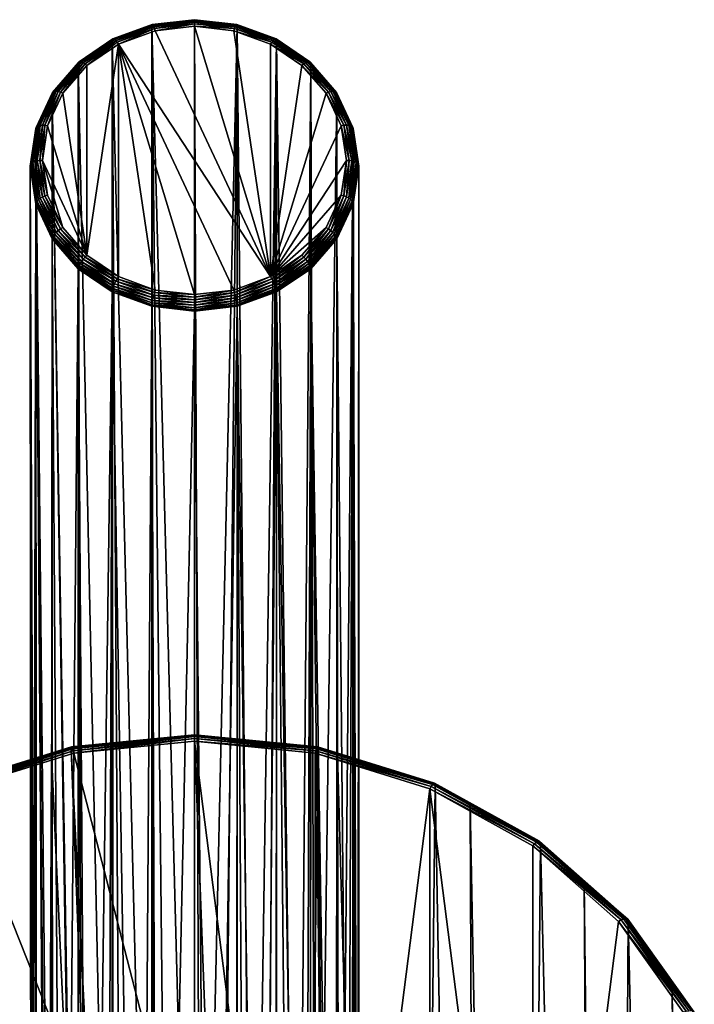
# Model space of a CAD drawing. Units: inches. Extents: x -32 to 20, y -56 to 119.
# Drawn here: x -10 to 6, y 95 to 119 of the extents above; entities that cross this region are included whole.
import ezdxf

# ---------------------------------------------------------------- set-up
doc = ezdxf.new("R2010")
doc.units = ezdxf.units.IN
doc.header["$MEASUREMENT"] = 0

msp = doc.modelspace()

# ---------------------------------------------------------------- linework, layer by layer
for points in [[(-8.122, 118.627, 99.824), (-7.161, 118.954, 99.575), (-8.126, 118.601, 99.762)], [(-7.161, 118.954, 99.575), (-7.159, 79.552, 25.482), (-8.126, 118.601, 99.762)], [(-8.111, 118.64, 99.889), (-7.159, 118.979, 99.637), (-8.122, 118.627, 99.824)], [(-7.159, 118.979, 99.637), (-7.161, 118.954, 99.575), (-8.122, 118.627, 99.824)], [(-8.093, 118.639, 99.954), (-7.153, 118.99, 99.703), (-8.111, 118.64, 99.889)], [(-7.153, 118.99, 99.703), (-7.159, 118.979, 99.637), (-8.111, 118.64, 99.889)], [(-7.144, 118.986, 99.769), (-7.153, 118.99, 99.703), (-8.093, 118.639, 99.954)], [(-8.069, 118.625, 100.015), (-7.144, 118.986, 99.769), (-8.093, 118.639, 99.954)], [(-7.132, 118.968, 99.833), (-7.144, 118.986, 99.769), (-8.069, 118.625, 100.015)], [(-8.041, 118.598, 100.07), (-7.132, 118.968, 99.833), (-8.069, 118.625, 100.015)], [(-7.117, 118.936, 99.89), (-7.132, 118.968, 99.833), (-8.041, 118.598, 100.07)], [(-8.009, 118.56, 100.115), (-7.117, 118.936, 99.89), (-8.041, 118.598, 100.07)], [(-7.101, 118.893, 99.939), (-7.117, 118.936, 99.89), (-8.009, 118.56, 100.115)], [(-7.159, 118.979, 99.637), (-6.126, 119.075, 99.511), (-7.161, 118.954, 99.575)], [(-6.125, 79.714, 25.509), (-7.161, 118.954, 99.575), (-6.126, 119.075, 99.511)], [(-6.752, 79.667, 25.501), (-7.102, 79.578, 25.487), (-7.161, 118.954, 99.575)], [(-7.161, 118.954, 99.575), (-7.102, 79.578, 25.487), (-7.159, 79.552, 25.482)], [(-6.752, 79.667, 25.501), (-7.161, 118.954, 99.575), (-6.125, 79.714, 25.509)], [(-7.153, 118.99, 99.703), (-6.126, 119.099, 99.573), (-7.159, 118.979, 99.637)], [(-6.126, 119.099, 99.573), (-6.126, 119.075, 99.511), (-7.159, 118.979, 99.637)], [(-7.144, 118.986, 99.769), (-6.126, 119.109, 99.639), (-7.153, 118.99, 99.703)], [(-6.126, 119.109, 99.639), (-6.126, 119.099, 99.573), (-7.153, 118.99, 99.703)], [(-6.126, 119.105, 99.706), (-6.126, 119.109, 99.639), (-7.144, 118.986, 99.769)], [(-7.132, 118.968, 99.833), (-6.126, 119.105, 99.706), (-7.144, 118.986, 99.769)], [(-6.126, 119.085, 99.771), (-6.126, 119.105, 99.706), (-7.132, 118.968, 99.833)], [(-7.117, 118.936, 99.89), (-6.126, 119.085, 99.771), (-7.132, 118.968, 99.833)], [(-6.126, 119.051, 99.829), (-6.126, 119.085, 99.771), (-7.117, 118.936, 99.89)], [(-7.101, 118.893, 99.939), (-6.126, 119.051, 99.829), (-7.117, 118.936, 99.89)], [(-6.126, 119.006, 99.878), (-6.126, 119.051, 99.829), (-7.101, 118.893, 99.939)], [(-7.084, 118.839, 99.975), (-6.126, 119.006, 99.878), (-7.101, 118.893, 99.939)], [(-6.126, 118.951, 99.916), (-6.126, 119.006, 99.878), (-7.084, 118.839, 99.975)], [(-6.126, 118.951, 99.916), (-7.084, 118.839, 99.975), (-4.276, 112.854, 103.158)], [(-6.126, 119.105, 99.706), (-5.098, 118.99, 99.703), (-6.126, 119.109, 99.639)], [(-5.098, 118.99, 99.703), (-5.093, 118.979, 99.637), (-6.126, 119.109, 99.639)], [(-6.126, 119.109, 99.639), (-5.093, 118.979, 99.637), (-6.126, 119.099, 99.573)], [(-6.126, 119.085, 99.771), (-5.108, 118.986, 99.769), (-6.126, 119.105, 99.706)], [(-5.108, 118.986, 99.769), (-5.098, 118.99, 99.703), (-6.126, 119.105, 99.706)], [(-5.093, 118.979, 99.637), (-5.091, 118.954, 99.575), (-6.126, 119.099, 99.573)], [(-6.126, 119.099, 99.573), (-5.091, 118.954, 99.575), (-6.126, 119.075, 99.511)], [(-6.126, 119.051, 99.829), (-5.12, 118.968, 99.833), (-6.126, 119.085, 99.771)], [(-5.12, 118.968, 99.833), (-5.108, 118.986, 99.769), (-6.126, 119.085, 99.771)], [(-6.125, 79.714, 25.509), (-6.126, 119.075, 99.511), (-5.972, 79.725, 25.511)], [(-5.972, 79.725, 25.511), (-6.126, 119.075, 99.511), (-5.091, 118.954, 99.575)], [(-6.126, 119.006, 99.878), (-5.135, 118.936, 99.89), (-6.126, 119.051, 99.829)], [(-5.135, 118.936, 99.89), (-5.12, 118.968, 99.833), (-6.126, 119.051, 99.829)], [(-6.126, 118.951, 99.916), (-5.151, 118.893, 99.939), (-6.126, 119.006, 99.878)], [(-5.151, 118.893, 99.939), (-5.135, 118.936, 99.89), (-6.126, 119.006, 99.878)], [(-5.168, 118.839, 99.975), (-5.151, 118.893, 99.939), (-6.126, 118.951, 99.916)], [(-4.276, 112.854, 103.158), (-5.168, 118.839, 99.975), (-6.126, 118.951, 99.916)], [(-5.972, 79.725, 25.511), (-5.091, 118.954, 99.575), (-5.472, 79.662, 25.5)], [(-5.091, 118.954, 99.575), (-5.096, 79.536, 25.48), (-5.472, 79.662, 25.5)], [(-5.151, 118.893, 99.939), (-4.211, 118.598, 100.07), (-5.135, 118.936, 99.89)], [(-5.135, 118.936, 99.89), (-4.182, 118.625, 100.015), (-5.12, 118.968, 99.833)], [(-4.211, 118.598, 100.07), (-4.182, 118.625, 100.015), (-5.135, 118.936, 99.89)], [(-5.12, 118.968, 99.833), (-4.159, 118.639, 99.954), (-5.108, 118.986, 99.769)], [(-4.182, 118.625, 100.015), (-4.159, 118.639, 99.954), (-5.12, 118.968, 99.833)], [(-5.108, 118.986, 99.769), (-4.141, 118.64, 99.889), (-5.098, 118.99, 99.703)], [(-4.159, 118.639, 99.954), (-4.141, 118.64, 99.889), (-5.108, 118.986, 99.769)], [(-4.141, 118.64, 99.889), (-4.13, 118.627, 99.824), (-5.098, 118.99, 99.703)], [(-5.098, 118.99, 99.703), (-4.13, 118.627, 99.824), (-5.093, 118.979, 99.637)], [(-5.091, 118.954, 99.575), (-4.706, 79.405, 25.458), (-5.096, 79.536, 25.48)], [(-4.13, 118.627, 99.824), (-4.126, 118.601, 99.762), (-5.093, 118.979, 99.637)], [(-5.093, 118.979, 99.637), (-4.126, 118.601, 99.762), (-5.091, 118.954, 99.575)], [(-4.126, 118.601, 99.762), (-4.706, 79.405, 25.458), (-5.091, 118.954, 99.575)], [(-7.976, 118.513, 100.149), (-7.101, 118.893, 99.939), (-8.009, 118.56, 100.115)], [(-7.084, 118.839, 99.975), (-7.101, 118.893, 99.939), (-7.976, 118.513, 100.149)], [(-4.276, 112.854, 103.158), (-7.084, 118.839, 99.975), (-7.976, 118.513, 100.149)], [(-5.168, 118.839, 99.975), (-4.243, 118.56, 100.115), (-5.151, 118.893, 99.939)], [(-4.276, 118.513, 100.149), (-4.243, 118.56, 100.115), (-5.168, 118.839, 99.975)], [(-4.276, 112.854, 103.158), (-4.276, 118.513, 100.149), (-5.168, 118.839, 99.975)], [(-4.243, 118.56, 100.115), (-4.211, 118.598, 100.07), (-5.151, 118.893, 99.939)], [(-8.949, 118.067, 100.122), (-8.126, 118.601, 99.762), (-8.954, 118.04, 100.061)], [(-8.126, 118.601, 99.762), (-8.124, 79.061, 25.405), (-8.954, 118.04, 100.061)], [(-8.933, 118.083, 100.185), (-8.122, 118.627, 99.824), (-8.949, 118.067, 100.122)], [(-8.122, 118.627, 99.824), (-8.126, 118.601, 99.762), (-8.949, 118.067, 100.122)], [(-8.908, 118.087, 100.247), (-8.111, 118.64, 99.889), (-8.933, 118.083, 100.185)], [(-8.111, 118.64, 99.889), (-8.122, 118.627, 99.824), (-8.933, 118.083, 100.185)], [(-8.093, 118.639, 99.954), (-8.111, 118.64, 99.889), (-8.908, 118.087, 100.247)], [(-8.874, 118.08, 100.305), (-8.093, 118.639, 99.954), (-8.908, 118.087, 100.247)], [(-8.069, 118.625, 100.015), (-8.093, 118.639, 99.954), (-8.874, 118.08, 100.305)], [(-8.834, 118.061, 100.356), (-8.069, 118.625, 100.015), (-8.874, 118.08, 100.305)], [(-8.041, 118.598, 100.07), (-8.069, 118.625, 100.015), (-8.834, 118.061, 100.356)], [(-8.789, 118.032, 100.396), (-8.041, 118.598, 100.07), (-8.834, 118.061, 100.356)], [(-8.009, 118.56, 100.115), (-8.041, 118.598, 100.07), (-8.789, 118.032, 100.396)], [(-8.742, 117.994, 100.425), (-8.009, 118.56, 100.115), (-8.789, 118.032, 100.396)], [(-7.976, 118.513, 100.149), (-8.009, 118.56, 100.115), (-8.742, 117.994, 100.425)], [(-7.976, 112.854, 103.158), (-7.976, 118.513, 100.149), (-8.742, 113.374, 102.882)], [(-8.742, 113.374, 102.882), (-7.976, 118.513, 100.149), (-8.742, 117.994, 100.425)], [(-8.096, 79.086, 25.408), (-8.124, 79.061, 25.405), (-8.126, 118.601, 99.762)], [(-8.126, 118.601, 99.762), (-7.159, 79.552, 25.482), (-7.889, 79.221, 25.429)], [(-8.126, 118.601, 99.762), (-7.889, 79.221, 25.429), (-8.096, 79.086, 25.408)], [(-6.126, 112.417, 103.39), (-7.976, 118.513, 100.149), (-7.084, 112.528, 103.331)], [(-7.084, 112.528, 103.331), (-7.976, 118.513, 100.149), (-7.976, 112.854, 103.158)], [(-4.276, 112.854, 103.158), (-7.976, 118.513, 100.149), (-5.168, 112.528, 103.331)], [(-5.168, 112.528, 103.331), (-7.976, 118.513, 100.149), (-6.126, 112.417, 103.39)], [(-4.126, 118.601, 99.762), (-4.381, 79.232, 25.431), (-4.706, 79.405, 25.458)], [(-4.137, 79.043, 25.403), (-4.381, 79.232, 25.431), (-4.126, 118.601, 99.762)], [(-4.276, 118.513, 100.149), (-3.462, 118.032, 100.396), (-4.243, 118.56, 100.115)], [(-3.51, 117.994, 100.425), (-3.462, 118.032, 100.396), (-4.276, 118.513, 100.149)], [(-3.51, 117.994, 100.425), (-4.276, 118.513, 100.149), (-4.276, 112.854, 103.158)], [(-4.243, 118.56, 100.115), (-3.418, 118.061, 100.356), (-4.211, 118.598, 100.07)], [(-3.462, 118.032, 100.396), (-3.418, 118.061, 100.356), (-4.243, 118.56, 100.115)], [(-4.211, 118.598, 100.07), (-3.377, 118.08, 100.305), (-4.182, 118.625, 100.015)], [(-3.418, 118.061, 100.356), (-3.377, 118.08, 100.305), (-4.211, 118.598, 100.07)], [(-4.182, 118.625, 100.015), (-3.344, 118.087, 100.247), (-4.159, 118.639, 99.954)], [(-3.377, 118.08, 100.305), (-3.344, 118.087, 100.247), (-4.182, 118.625, 100.015)], [(-4.159, 118.639, 99.954), (-3.318, 118.083, 100.185), (-4.141, 118.64, 99.889)], [(-3.344, 118.087, 100.247), (-3.318, 118.083, 100.185), (-4.159, 118.639, 99.954)], [(-3.318, 118.083, 100.185), (-3.303, 118.067, 100.122), (-4.141, 118.64, 99.889)], [(-4.141, 118.64, 99.889), (-3.303, 118.067, 100.122), (-4.13, 118.627, 99.824)], [(-4.137, 79.043, 25.403), (-4.126, 118.601, 99.762), (-3.638, 78.658, 25.345)], [(-3.303, 118.067, 100.122), (-3.297, 118.04, 100.061), (-4.13, 118.627, 99.824)], [(-4.13, 118.627, 99.824), (-3.297, 118.04, 100.061), (-4.126, 118.601, 99.762)], [(-3.638, 78.658, 25.345), (-4.126, 118.601, 99.762), (-3.297, 118.04, 100.061)], [(-9.583, 117.337, 100.51), (-8.954, 118.04, 100.061), (-9.59, 117.309, 100.449)], [(-8.954, 118.04, 100.061), (-8.954, 78.285, 25.294), (-9.59, 117.309, 100.449)], [(-9.564, 117.357, 100.571), (-8.949, 118.067, 100.122), (-9.583, 117.337, 100.51)], [(-8.949, 118.067, 100.122), (-8.954, 118.04, 100.061), (-9.583, 117.337, 100.51)], [(-9.533, 117.368, 100.63), (-8.933, 118.083, 100.185), (-9.564, 117.357, 100.571)], [(-8.933, 118.083, 100.185), (-8.949, 118.067, 100.122), (-9.564, 117.357, 100.571)], [(-9.492, 117.369, 100.683), (-8.908, 118.087, 100.247), (-9.533, 117.368, 100.63)], [(-8.908, 118.087, 100.247), (-8.933, 118.083, 100.185), (-9.533, 117.368, 100.63)], [(-8.874, 118.08, 100.305), (-8.908, 118.087, 100.247), (-9.492, 117.369, 100.683)], [(-9.443, 117.361, 100.728), (-8.874, 118.08, 100.305), (-9.492, 117.369, 100.683)], [(-8.834, 118.061, 100.356), (-8.874, 118.08, 100.305), (-9.443, 117.361, 100.728)], [(-9.388, 117.343, 100.762), (-8.834, 118.061, 100.356), (-9.443, 117.361, 100.728)], [(-8.789, 118.032, 100.396), (-8.834, 118.061, 100.356), (-9.388, 117.343, 100.762)], [(-9.33, 117.317, 100.785), (-8.789, 118.032, 100.396), (-9.388, 117.343, 100.762)], [(-8.742, 117.994, 100.425), (-8.789, 118.032, 100.396), (-9.33, 117.317, 100.785)], [(-8.742, 113.374, 102.882), (-8.742, 117.994, 100.425), (-9.33, 117.317, 100.785)], [(-8.124, 79.061, 25.405), (-8.852, 78.407, 25.31), (-8.954, 118.04, 100.061)], [(-8.954, 118.04, 100.061), (-8.852, 78.407, 25.31), (-8.954, 78.285, 25.294)], [(-4.276, 112.854, 103.158), (-2.922, 117.317, 100.785), (-3.51, 117.994, 100.425)], [(-3.638, 78.658, 25.345), (-3.297, 118.04, 100.061), (-3.304, 78.278, 25.294)], [(-3.51, 117.994, 100.425), (-2.864, 117.343, 100.762), (-3.462, 118.032, 100.396)], [(-2.922, 117.317, 100.785), (-2.864, 117.343, 100.762), (-3.51, 117.994, 100.425)], [(-3.462, 118.032, 100.396), (-2.809, 117.361, 100.728), (-3.418, 118.061, 100.356)], [(-2.864, 117.343, 100.762), (-2.809, 117.361, 100.728), (-3.462, 118.032, 100.396)], [(-3.418, 118.061, 100.356), (-2.76, 117.369, 100.683), (-3.377, 118.08, 100.305)], [(-2.809, 117.361, 100.728), (-2.76, 117.369, 100.683), (-3.418, 118.061, 100.356)], [(-3.377, 118.08, 100.305), (-2.718, 117.368, 100.63), (-3.344, 118.087, 100.247)], [(-2.76, 117.369, 100.683), (-2.718, 117.368, 100.63), (-3.377, 118.08, 100.305)], [(-2.718, 117.368, 100.63), (-2.688, 117.357, 100.571), (-3.344, 118.087, 100.247)], [(-3.344, 118.087, 100.247), (-2.688, 117.357, 100.571), (-3.318, 118.083, 100.185)], [(-2.688, 117.357, 100.571), (-2.668, 117.337, 100.51), (-3.318, 118.083, 100.185)], [(-3.318, 118.083, 100.185), (-2.668, 117.337, 100.51), (-3.303, 118.067, 100.122)], [(-3.304, 78.278, 25.294), (-3.297, 118.04, 100.061), (-3.181, 78.139, 25.275)], [(-2.668, 117.337, 100.51), (-2.662, 117.309, 100.449), (-3.303, 118.067, 100.122)], [(-3.303, 118.067, 100.122), (-2.662, 117.309, 100.449), (-3.297, 118.04, 100.061)], [(-3.181, 78.139, 25.275), (-3.297, 118.04, 100.061), (-2.662, 117.309, 100.449)], [(-9.982, 116.486, 100.962), (-9.59, 117.309, 100.449), (-9.99, 116.457, 100.902)], [(-9.59, 117.309, 100.449), (-9.59, 77.285, 25.176), (-9.99, 116.457, 100.902)], [(-9.961, 116.511, 101.021), (-9.583, 117.337, 100.51), (-9.982, 116.486, 100.962)], [(-9.583, 117.337, 100.51), (-9.59, 117.309, 100.449), (-9.982, 116.486, 100.962)], [(-9.926, 116.53, 101.075), (-9.564, 117.357, 100.571), (-9.961, 116.511, 101.021)], [(-9.564, 117.357, 100.571), (-9.583, 117.337, 100.51), (-9.961, 116.511, 101.021)], [(-9.881, 116.541, 101.123), (-9.533, 117.368, 100.63), (-9.926, 116.53, 101.075)], [(-9.533, 117.368, 100.63), (-9.564, 117.357, 100.571), (-9.926, 116.53, 101.075)], [(-9.826, 116.545, 101.162), (-9.492, 117.369, 100.683), (-9.881, 116.541, 101.123)], [(-9.492, 117.369, 100.683), (-9.533, 117.368, 100.63), (-9.881, 116.541, 101.123)], [(-9.443, 117.361, 100.728), (-9.492, 117.369, 100.683), (-9.826, 116.545, 101.162)], [(-9.764, 116.541, 101.189), (-9.443, 117.361, 100.728), (-9.826, 116.545, 101.162)], [(-9.388, 117.343, 100.762), (-9.443, 117.361, 100.728), (-9.764, 116.541, 101.189)], [(-9.7, 116.529, 101.204), (-9.388, 117.343, 100.762), (-9.764, 116.541, 101.189)], [(-9.33, 117.317, 100.785), (-9.388, 117.343, 100.762), (-9.7, 116.529, 101.204)], [(-9.33, 117.317, 100.785), (-9.7, 116.529, 101.204), (-8.742, 113.374, 102.882)], [(-9.583, 77.3, 25.178), (-9.59, 77.285, 25.176), (-9.59, 117.309, 100.449)], [(-9.59, 117.309, 100.449), (-8.954, 78.285, 25.294), (-8.991, 78.241, 25.288)], [(-9.59, 117.309, 100.449), (-8.991, 78.241, 25.288), (-9.583, 77.3, 25.178)], [(-4.276, 112.854, 103.158), (-2.552, 116.529, 101.204), (-2.922, 117.317, 100.785)], [(-3.181, 78.139, 25.275), (-2.662, 117.309, 100.449), (-2.669, 77.28, 25.177)], [(-2.922, 117.317, 100.785), (-2.488, 116.541, 101.189), (-2.864, 117.343, 100.762)], [(-2.552, 116.529, 101.204), (-2.488, 116.541, 101.189), (-2.922, 117.317, 100.785)], [(-2.864, 117.343, 100.762), (-2.426, 116.545, 101.162), (-2.809, 117.361, 100.728)], [(-2.488, 116.541, 101.189), (-2.426, 116.545, 101.162), (-2.864, 117.343, 100.762)], [(-2.809, 117.361, 100.728), (-2.371, 116.541, 101.123), (-2.76, 117.369, 100.683)], [(-2.426, 116.545, 101.162), (-2.371, 116.541, 101.123), (-2.809, 117.361, 100.728)], [(-2.371, 116.541, 101.123), (-2.325, 116.53, 101.075), (-2.76, 117.369, 100.683)], [(-2.76, 117.369, 100.683), (-2.325, 116.53, 101.075), (-2.718, 117.368, 100.63)], [(-2.325, 116.53, 101.075), (-2.291, 116.511, 101.021), (-2.718, 117.368, 100.63)], [(-2.718, 117.368, 100.63), (-2.291, 116.511, 101.021), (-2.688, 117.357, 100.571)], [(-2.291, 116.511, 101.021), (-2.269, 116.486, 100.962), (-2.688, 117.357, 100.571)], [(-2.688, 117.357, 100.571), (-2.269, 116.486, 100.962), (-2.668, 117.337, 100.51)], [(-2.669, 77.28, 25.177), (-2.662, 117.309, 100.449), (-2.622, 77.2, 25.168)], [(-2.269, 116.486, 100.962), (-2.262, 116.457, 100.902), (-2.668, 117.337, 100.51)], [(-2.668, 117.337, 100.51), (-2.262, 116.457, 100.902), (-2.662, 117.309, 100.449)], [(-2.622, 77.2, 25.168), (-2.662, 117.309, 100.449), (-2.262, 116.457, 100.902)], [(-10.06, 115.631, 101.554), (-9.961, 116.511, 101.021), (-10.096, 115.604, 101.503)], [(-9.961, 116.511, 101.021), (-9.982, 116.486, 100.962), (-10.096, 115.604, 101.503)], [(-10.013, 115.653, 101.595), (-9.926, 116.53, 101.075), (-10.06, 115.631, 101.554)], [(-9.926, 116.53, 101.075), (-9.961, 116.511, 101.021), (-10.06, 115.631, 101.554)], [(-9.956, 115.67, 101.627), (-9.881, 116.541, 101.123), (-10.013, 115.653, 101.595)], [(-9.881, 116.541, 101.123), (-9.926, 116.53, 101.075), (-10.013, 115.653, 101.595)], [(-9.893, 115.68, 101.647), (-9.826, 116.545, 101.162), (-9.956, 115.67, 101.627)], [(-9.826, 116.545, 101.162), (-9.881, 116.541, 101.123), (-9.956, 115.67, 101.627)], [(-9.764, 116.541, 101.189), (-9.826, 116.545, 101.162), (-9.893, 115.68, 101.647)], [(-9.826, 115.684, 101.653), (-9.764, 116.541, 101.189), (-9.893, 115.68, 101.647)], [(-9.7, 116.529, 101.204), (-9.764, 116.541, 101.189), (-9.826, 115.684, 101.653)], [(-8.742, 113.374, 102.882), (-9.7, 116.529, 101.204), (-9.826, 115.684, 101.653)], [(-2.426, 115.684, 101.653), (-2.552, 116.529, 101.204), (-4.276, 112.854, 103.158)], [(-2.552, 116.529, 101.204), (-2.359, 115.68, 101.647), (-2.488, 116.541, 101.189)], [(-2.426, 115.684, 101.653), (-2.359, 115.68, 101.647), (-2.552, 116.529, 101.204)], [(-2.488, 116.541, 101.189), (-2.296, 115.67, 101.627), (-2.426, 116.545, 101.162)], [(-2.359, 115.68, 101.647), (-2.296, 115.67, 101.627), (-2.488, 116.541, 101.189)], [(-2.296, 115.67, 101.627), (-2.239, 115.653, 101.595), (-2.426, 116.545, 101.162)], [(-2.426, 116.545, 101.162), (-2.239, 115.653, 101.595), (-2.371, 116.541, 101.123)], [(-2.239, 115.653, 101.595), (-2.191, 115.631, 101.554), (-2.371, 116.541, 101.123)], [(-2.371, 116.541, 101.123), (-2.191, 115.631, 101.554), (-2.325, 116.53, 101.075)], [(-2.191, 115.631, 101.554), (-2.156, 115.604, 101.503), (-2.325, 116.53, 101.075)], [(-2.325, 116.53, 101.075), (-2.156, 115.604, 101.503), (-2.291, 116.511, 101.021)], [(-2.156, 115.604, 101.503), (-2.133, 115.574, 101.447), (-2.291, 116.511, 101.021)], [(-2.291, 116.511, 101.021), (-2.133, 115.574, 101.447), (-2.269, 116.486, 100.962)], [(-10.118, 115.574, 101.447), (-9.99, 116.457, 100.902), (-10.126, 115.543, 101.388)], [(-9.99, 116.457, 100.902), (-9.968, 76.133, 25.08), (-10.126, 115.543, 101.388)], [(-10.096, 115.604, 101.503), (-9.982, 116.486, 100.962), (-10.118, 115.574, 101.447)], [(-9.982, 116.486, 100.962), (-9.99, 116.457, 100.902), (-10.118, 115.574, 101.447)], [(-9.59, 77.285, 25.176), (-9.723, 76.986, 25.147), (-9.99, 116.457, 100.902)], [(-9.99, 116.457, 100.902), (-9.723, 76.986, 25.147), (-9.968, 76.133, 25.08)], [(-2.622, 77.2, 25.168), (-2.262, 116.457, 100.902), (-2.419, 76.691, 25.12)], [(-2.262, 116.457, 100.902), (-2.292, 76.133, 25.082), (-2.419, 76.691, 25.12)], [(-2.262, 116.457, 100.902), (-2.162, 75.559, 25.042), (-2.292, 76.133, 25.082)], [(-2.133, 115.574, 101.447), (-2.126, 115.543, 101.388), (-2.269, 116.486, 100.962)], [(-2.269, 116.486, 100.962), (-2.126, 115.543, 101.388), (-2.262, 116.457, 100.902)], [(-2.126, 115.543, 101.388), (-2.162, 75.559, 25.042), (-2.262, 116.457, 100.902)], [(-10.118, 115.574, 101.447), (-10.126, 115.543, 101.388), (-9.982, 114.662, 101.932)], [(-10.096, 115.604, 101.503), (-10.118, 115.574, 101.447), (-9.961, 114.697, 101.986)], [(-9.961, 114.697, 101.986), (-10.118, 115.574, 101.447), (-9.982, 114.662, 101.932)], [(-10.06, 115.631, 101.554), (-10.096, 115.604, 101.503), (-9.926, 114.731, 102.032)], [(-9.926, 114.731, 102.032), (-10.096, 115.604, 101.503), (-9.961, 114.697, 101.986)], [(-10.013, 115.653, 101.595), (-10.06, 115.631, 101.554), (-9.881, 114.765, 102.068)], [(-9.881, 114.765, 102.068), (-10.06, 115.631, 101.554), (-9.926, 114.731, 102.032)], [(-9.956, 115.67, 101.627), (-10.013, 115.653, 101.595), (-9.826, 114.794, 102.092)], [(-9.826, 114.794, 102.092), (-10.013, 115.653, 101.595), (-9.881, 114.765, 102.068)], [(-9.893, 115.68, 101.647), (-9.956, 115.67, 101.627), (-9.764, 114.819, 102.104)], [(-9.764, 114.819, 102.104), (-9.956, 115.67, 101.627), (-9.826, 114.794, 102.092)], [(-9.826, 115.684, 101.653), (-9.893, 115.68, 101.647), (-9.7, 114.838, 102.103)], [(-9.7, 114.838, 102.103), (-9.893, 115.68, 101.647), (-9.764, 114.819, 102.104)], [(-8.742, 113.374, 102.882), (-9.826, 115.684, 101.653), (-9.33, 114.05, 102.522)], [(-9.33, 114.05, 102.522), (-9.826, 115.684, 101.653), (-9.7, 114.838, 102.103)], [(-4.276, 112.854, 103.158), (-2.552, 114.838, 102.103), (-2.426, 115.684, 101.653)], [(-2.552, 114.838, 102.103), (-2.488, 114.819, 102.104), (-2.426, 115.684, 101.653)], [(-2.426, 115.684, 101.653), (-2.488, 114.819, 102.104), (-2.359, 115.68, 101.647)], [(-2.488, 114.819, 102.104), (-2.426, 114.794, 102.092), (-2.359, 115.68, 101.647)], [(-2.359, 115.68, 101.647), (-2.426, 114.794, 102.092), (-2.296, 115.67, 101.627)], [(-2.426, 114.794, 102.092), (-2.371, 114.765, 102.068), (-2.296, 115.67, 101.627)], [(-2.296, 115.67, 101.627), (-2.371, 114.765, 102.068), (-2.239, 115.653, 101.595)], [(-2.371, 114.765, 102.068), (-2.325, 114.731, 102.032), (-2.239, 115.653, 101.595)], [(-2.239, 115.653, 101.595), (-2.325, 114.731, 102.032), (-2.191, 115.631, 101.554)], [(-2.325, 114.731, 102.032), (-2.291, 114.697, 101.986), (-2.191, 115.631, 101.554)], [(-2.191, 115.631, 101.554), (-2.291, 114.697, 101.986), (-2.156, 115.604, 101.503)], [(-2.291, 114.697, 101.986), (-2.269, 114.662, 101.932), (-2.156, 115.604, 101.503)], [(-2.156, 115.604, 101.503), (-2.269, 114.662, 101.932), (-2.133, 115.574, 101.447)], [(-2.269, 114.662, 101.932), (-2.262, 114.629, 101.874), (-2.133, 115.574, 101.447)], [(-2.133, 115.574, 101.447), (-2.262, 114.629, 101.874), (-2.126, 115.543, 101.388)], [(-9.982, 114.662, 101.932), (-10.126, 115.543, 101.388), (-9.99, 114.629, 101.874)], [(-10.104, 75.421, 25.036), (-10.097, 74.939, 25.022), (-10.126, 115.543, 101.388)], [(-10.126, 115.543, 101.388), (-10.097, 74.939, 25.022), (-10.087, 74.298, 25.004)], [(-10.126, 115.543, 101.388), (-10.087, 74.298, 25.004), (-9.99, 114.629, 101.874)], [(-10.126, 115.543, 101.388), (-9.968, 76.133, 25.08), (-10.044, 75.87, 25.06)], [(-10.126, 115.543, 101.388), (-10.044, 75.87, 25.06), (-10.104, 75.421, 25.036)], [(-2.128, 74.799, 25.013), (-2.126, 115.543, 101.388), (-2.262, 114.629, 101.874)], [(-2.126, 115.543, 101.388), (-2.13, 75.134, 25.024), (-2.162, 75.559, 25.042)], [(-2.128, 74.936, 25.018), (-2.13, 75.134, 25.024), (-2.126, 115.543, 101.388)], [(-2.128, 74.936, 25.018), (-2.126, 115.543, 101.388), (-2.128, 74.799, 25.013)], [(-9.7, 114.838, 102.103), (-9.764, 114.819, 102.104), (-9.33, 114.05, 102.522)], [(-4.276, 112.854, 103.158), (-2.922, 114.05, 102.522), (-2.552, 114.838, 102.103)], [(-2.922, 114.05, 102.522), (-2.864, 114.017, 102.531), (-2.552, 114.838, 102.103)], [(-2.552, 114.838, 102.103), (-2.864, 114.017, 102.531), (-2.488, 114.819, 102.104)], [(-9.99, 114.629, 101.874), (-10.087, 74.298, 25.004), (-9.99, 73.758, 25.004)], [(-9.982, 114.662, 101.932), (-9.99, 114.629, 101.874), (-9.583, 113.812, 102.385)], [(-9.583, 113.812, 102.385), (-9.99, 114.629, 101.874), (-9.59, 113.777, 102.327)], [(-9.633, 72.765, 25.032), (-9.59, 113.777, 102.327), (-9.99, 114.629, 101.874)], [(-9.633, 72.765, 25.032), (-9.99, 114.629, 101.874), (-9.989, 73.756, 25.004)], [(-9.99, 114.629, 101.874), (-9.99, 73.758, 25.004), (-9.989, 73.756, 25.004)], [(-9.961, 114.697, 101.986), (-9.982, 114.662, 101.932), (-9.564, 113.851, 102.435)], [(-9.564, 113.851, 102.435), (-9.982, 114.662, 101.932), (-9.583, 113.812, 102.385)], [(-9.926, 114.731, 102.032), (-9.961, 114.697, 101.986), (-9.533, 113.894, 102.477)], [(-9.533, 113.894, 102.477), (-9.961, 114.697, 101.986), (-9.564, 113.851, 102.435)], [(-9.881, 114.765, 102.068), (-9.926, 114.731, 102.032), (-9.492, 113.937, 102.508)], [(-9.492, 113.937, 102.508), (-9.926, 114.731, 102.032), (-9.533, 113.894, 102.477)], [(-9.826, 114.794, 102.092), (-9.881, 114.765, 102.068), (-9.443, 113.979, 102.526)], [(-9.443, 113.979, 102.526), (-9.881, 114.765, 102.068), (-9.492, 113.937, 102.508)], [(-9.764, 114.819, 102.104), (-9.826, 114.794, 102.092), (-9.388, 114.017, 102.531)], [(-9.388, 114.017, 102.531), (-9.826, 114.794, 102.092), (-9.443, 113.979, 102.526)], [(-9.33, 114.05, 102.522), (-9.764, 114.819, 102.104), (-9.388, 114.017, 102.531)], [(-2.864, 114.017, 102.531), (-2.809, 113.979, 102.526), (-2.488, 114.819, 102.104)], [(-2.488, 114.819, 102.104), (-2.809, 113.979, 102.526), (-2.426, 114.794, 102.092)], [(-2.809, 113.979, 102.526), (-2.76, 113.937, 102.508), (-2.426, 114.794, 102.092)], [(-2.426, 114.794, 102.092), (-2.76, 113.937, 102.508), (-2.371, 114.765, 102.068)], [(-2.76, 113.937, 102.508), (-2.718, 113.894, 102.477), (-2.371, 114.765, 102.068)], [(-2.371, 114.765, 102.068), (-2.718, 113.894, 102.477), (-2.325, 114.731, 102.032)], [(-2.718, 113.894, 102.477), (-2.688, 113.851, 102.435), (-2.325, 114.731, 102.032)], [(-2.325, 114.731, 102.032), (-2.688, 113.851, 102.435), (-2.291, 114.697, 101.986)], [(-2.688, 113.851, 102.435), (-2.668, 113.812, 102.385), (-2.291, 114.697, 101.986)], [(-2.291, 114.697, 101.986), (-2.668, 113.812, 102.385), (-2.269, 114.662, 101.932)], [(-2.668, 113.812, 102.385), (-2.662, 113.777, 102.327), (-2.269, 114.662, 101.932)], [(-2.269, 114.662, 101.932), (-2.662, 113.777, 102.327), (-2.262, 114.629, 101.874)], [(-2.662, 113.777, 102.327), (-2.284, 73.667, 25.005), (-2.262, 114.629, 101.874)], [(-2.262, 114.629, 101.874), (-2.284, 73.667, 25.005), (-2.264, 73.757, 25.005)], [(-2.262, 114.629, 101.874), (-2.264, 73.757, 25.005), (-2.209, 74.01, 25.003)], [(-2.128, 74.799, 25.013), (-2.262, 114.629, 101.874), (-2.209, 74.01, 25.003)], [(-9.533, 113.894, 102.477), (-9.564, 113.851, 102.435), (-8.908, 113.174, 102.86)], [(-9.492, 113.937, 102.508), (-9.533, 113.894, 102.477), (-8.874, 113.226, 102.886)], [(-8.874, 113.226, 102.886), (-9.533, 113.894, 102.477), (-8.908, 113.174, 102.86)], [(-9.443, 113.979, 102.526), (-9.492, 113.937, 102.508), (-8.834, 113.278, 102.899)], [(-8.834, 113.278, 102.899), (-9.492, 113.937, 102.508), (-8.874, 113.226, 102.886)], [(-9.388, 114.017, 102.531), (-9.443, 113.979, 102.526), (-8.789, 113.328, 102.897)], [(-8.789, 113.328, 102.897), (-9.443, 113.979, 102.526), (-8.834, 113.278, 102.899)], [(-9.33, 114.05, 102.522), (-9.388, 114.017, 102.531), (-8.742, 113.374, 102.882)], [(-8.742, 113.374, 102.882), (-9.388, 114.017, 102.531), (-8.789, 113.328, 102.897)], [(-3.51, 113.374, 102.882), (-2.922, 114.05, 102.522), (-4.276, 112.854, 103.158)], [(-3.51, 113.374, 102.882), (-3.462, 113.328, 102.897), (-2.922, 114.05, 102.522)], [(-2.922, 114.05, 102.522), (-3.462, 113.328, 102.897), (-2.864, 114.017, 102.531)], [(-3.462, 113.328, 102.897), (-3.418, 113.278, 102.899), (-2.864, 114.017, 102.531)], [(-2.864, 114.017, 102.531), (-3.418, 113.278, 102.899), (-2.809, 113.979, 102.526)], [(-3.418, 113.278, 102.899), (-3.377, 113.226, 102.886), (-2.809, 113.979, 102.526)], [(-2.809, 113.979, 102.526), (-3.377, 113.226, 102.886), (-2.76, 113.937, 102.508)], [(-3.377, 113.226, 102.886), (-3.344, 113.174, 102.86), (-2.76, 113.937, 102.508)], [(-2.76, 113.937, 102.508), (-3.344, 113.174, 102.86), (-2.718, 113.894, 102.477)], [(-3.344, 113.174, 102.86), (-3.318, 113.125, 102.821), (-2.718, 113.894, 102.477)], [(-2.718, 113.894, 102.477), (-3.318, 113.125, 102.821), (-2.688, 113.851, 102.435)], [(-9.586, 72.684, 25.036), (-9.59, 113.777, 102.327), (-9.633, 72.765, 25.032)], [(-9.583, 113.812, 102.385), (-9.59, 113.777, 102.327), (-8.949, 113.081, 102.773)], [(-8.949, 113.081, 102.773), (-9.59, 113.777, 102.327), (-8.954, 113.045, 102.716)], [(-9.322, 72.235, 25.061), (-8.954, 113.045, 102.716), (-9.59, 113.777, 102.327)], [(-9.322, 72.235, 25.061), (-9.59, 113.777, 102.327), (-9.586, 72.684, 25.036)], [(-9.564, 113.851, 102.435), (-9.583, 113.812, 102.385), (-8.933, 113.125, 102.821)], [(-8.933, 113.125, 102.821), (-9.583, 113.812, 102.385), (-8.949, 113.081, 102.773)], [(-8.908, 113.174, 102.86), (-9.564, 113.851, 102.435), (-8.933, 113.125, 102.821)], [(-3.318, 113.125, 102.821), (-3.303, 113.081, 102.773), (-2.688, 113.851, 102.435)], [(-2.688, 113.851, 102.435), (-3.303, 113.081, 102.773), (-2.668, 113.812, 102.385)], [(-3.303, 113.081, 102.773), (-3.297, 113.045, 102.716), (-2.668, 113.812, 102.385)], [(-2.668, 113.812, 102.385), (-3.297, 113.045, 102.716), (-2.662, 113.777, 102.327)], [(-3.297, 113.045, 102.716), (-2.665, 72.673, 25.036), (-2.662, 113.777, 102.327)], [(-2.662, 113.777, 102.327), (-2.665, 72.673, 25.036), (-2.663, 72.681, 25.036)], [(-2.662, 113.777, 102.327), (-2.663, 72.681, 25.036), (-2.284, 73.667, 25.005)], [(-8.908, 113.174, 102.86), (-8.933, 113.125, 102.821), (-8.093, 112.622, 103.153)], [(-8.874, 113.226, 102.886), (-8.908, 113.174, 102.86), (-8.069, 112.681, 103.176)], [(-8.069, 112.681, 103.176), (-8.908, 113.174, 102.86), (-8.093, 112.622, 103.153)], [(-8.834, 113.278, 102.899), (-8.874, 113.226, 102.886), (-8.041, 112.741, 103.184)], [(-8.041, 112.741, 103.184), (-8.874, 113.226, 102.886), (-8.069, 112.681, 103.176)], [(-8.789, 113.328, 102.897), (-8.834, 113.278, 102.899), (-8.009, 112.8, 103.178)], [(-8.009, 112.8, 103.178), (-8.834, 113.278, 102.899), (-8.041, 112.741, 103.184)], [(-8.742, 113.374, 102.882), (-8.789, 113.328, 102.897), (-7.976, 112.854, 103.158)], [(-7.976, 112.854, 103.158), (-8.789, 113.328, 102.897), (-8.009, 112.8, 103.178)], [(-4.276, 112.854, 103.158), (-4.243, 112.8, 103.178), (-3.51, 113.374, 102.882)], [(-3.51, 113.374, 102.882), (-4.243, 112.8, 103.178), (-3.462, 113.328, 102.897)], [(-4.243, 112.8, 103.178), (-4.211, 112.741, 103.184), (-3.462, 113.328, 102.897)], [(-3.462, 113.328, 102.897), (-4.211, 112.741, 103.184), (-3.418, 113.278, 102.899)], [(-4.211, 112.741, 103.184), (-4.182, 112.681, 103.176), (-3.418, 113.278, 102.899)], [(-3.418, 113.278, 102.899), (-4.182, 112.681, 103.176), (-3.377, 113.226, 102.886)], [(-4.182, 112.681, 103.176), (-4.159, 112.622, 103.153), (-3.377, 113.226, 102.886)], [(-3.377, 113.226, 102.886), (-4.159, 112.622, 103.153), (-3.344, 113.174, 102.86)], [(-4.159, 112.622, 103.153), (-4.141, 112.568, 103.118), (-3.344, 113.174, 102.86)], [(-3.344, 113.174, 102.86), (-4.141, 112.568, 103.118), (-3.318, 113.125, 102.821)], [(-8.936, 71.794, 25.096), (-8.954, 113.045, 102.716), (-9.322, 72.235, 25.061)], [(-8.949, 113.081, 102.773), (-8.954, 113.045, 102.716), (-8.122, 112.521, 103.071)], [(-8.122, 112.521, 103.071), (-8.954, 113.045, 102.716), (-8.126, 112.484, 103.015)], [(-8.688, 71.51, 25.118), (-8.126, 112.484, 103.015), (-8.954, 113.045, 102.716)], [(-8.688, 71.51, 25.118), (-8.954, 113.045, 102.716), (-8.936, 71.794, 25.096)], [(-8.933, 113.125, 102.821), (-8.949, 113.081, 102.773), (-8.111, 112.568, 103.118)], [(-8.111, 112.568, 103.118), (-8.949, 113.081, 102.773), (-8.122, 112.521, 103.071)], [(-8.093, 112.622, 103.153), (-8.933, 113.125, 102.821), (-8.111, 112.568, 103.118)], [(-4.141, 112.568, 103.118), (-4.13, 112.521, 103.071), (-3.318, 113.125, 102.821)], [(-3.318, 113.125, 102.821), (-4.13, 112.521, 103.071), (-3.303, 113.081, 102.773)], [(-4.13, 112.521, 103.071), (-4.126, 112.484, 103.015), (-3.303, 113.081, 102.773)], [(-3.303, 113.081, 102.773), (-4.126, 112.484, 103.015), (-3.297, 113.045, 102.716)], [(-3.455, 71.612, 25.109), (-3.297, 113.045, 102.716), (-4.126, 112.484, 103.015)], [(-3.312, 71.789, 25.096), (-3.297, 113.045, 102.716), (-3.455, 71.612, 25.109)], [(-3.312, 71.789, 25.096), (-2.834, 72.38, 25.052), (-3.297, 113.045, 102.716)], [(-3.297, 113.045, 102.716), (-2.834, 72.38, 25.052), (-2.665, 72.673, 25.036)], [(-8.069, 112.681, 103.176), (-8.093, 112.622, 103.153), (-7.132, 112.338, 103.358)], [(-8.041, 112.741, 103.184), (-8.069, 112.681, 103.176), (-7.117, 112.403, 103.364)], [(-7.117, 112.403, 103.364), (-8.069, 112.681, 103.176), (-7.132, 112.338, 103.358)], [(-8.009, 112.8, 103.178), (-8.041, 112.741, 103.184), (-7.101, 112.468, 103.355)], [(-7.101, 112.468, 103.355), (-8.041, 112.741, 103.184), (-7.117, 112.403, 103.364)], [(-7.976, 112.854, 103.158), (-8.009, 112.8, 103.178), (-7.084, 112.528, 103.331)], [(-7.084, 112.528, 103.331), (-8.009, 112.8, 103.178), (-7.101, 112.468, 103.355)], [(-5.168, 112.528, 103.331), (-5.151, 112.468, 103.355), (-4.276, 112.854, 103.158)], [(-4.276, 112.854, 103.158), (-5.151, 112.468, 103.355), (-4.243, 112.8, 103.178)], [(-5.151, 112.468, 103.355), (-5.135, 112.403, 103.364), (-4.243, 112.8, 103.178)], [(-4.243, 112.8, 103.178), (-5.135, 112.403, 103.364), (-4.211, 112.741, 103.184)], [(-5.135, 112.403, 103.364), (-5.12, 112.338, 103.358), (-4.211, 112.741, 103.184)], [(-4.211, 112.741, 103.184), (-5.12, 112.338, 103.358), (-4.182, 112.681, 103.176)], [(-5.12, 112.338, 103.358), (-5.108, 112.275, 103.338), (-4.182, 112.681, 103.176)], [(-4.182, 112.681, 103.176), (-5.108, 112.275, 103.338), (-4.159, 112.622, 103.153)], [(-8.261, 71.176, 25.152), (-8.126, 112.484, 103.015), (-8.688, 71.51, 25.118)], [(-8.261, 71.176, 25.152), (-8.12, 71.103, 25.16), (-8.126, 112.484, 103.015)], [(-8.122, 112.521, 103.071), (-8.126, 112.484, 103.015), (-7.159, 112.169, 103.258)], [(-7.159, 112.169, 103.258), (-8.126, 112.484, 103.015), (-7.161, 112.131, 103.202)], [(-8.126, 112.484, 103.015), (-8.12, 71.103, 25.16), (-7.451, 70.758, 25.199)], [(-8.126, 112.484, 103.015), (-7.451, 70.758, 25.199), (-7.161, 112.131, 103.202)], [(-8.111, 112.568, 103.118), (-8.122, 112.521, 103.071), (-7.153, 112.218, 103.304)], [(-7.153, 112.218, 103.304), (-8.122, 112.521, 103.071), (-7.159, 112.169, 103.258)], [(-8.093, 112.622, 103.153), (-8.111, 112.568, 103.118), (-7.144, 112.275, 103.338)], [(-7.144, 112.275, 103.338), (-8.111, 112.568, 103.118), (-7.153, 112.218, 103.304)], [(-7.132, 112.338, 103.358), (-8.093, 112.622, 103.153), (-7.144, 112.275, 103.338)], [(-7.101, 112.468, 103.355), (-7.117, 112.403, 103.364), (-6.126, 112.354, 103.415)], [(-7.084, 112.528, 103.331), (-7.101, 112.468, 103.355), (-6.126, 112.417, 103.39)], [(-6.126, 112.417, 103.39), (-7.101, 112.468, 103.355), (-6.126, 112.354, 103.415)], [(-6.126, 112.417, 103.39), (-6.126, 112.354, 103.415), (-5.168, 112.528, 103.331)], [(-5.168, 112.528, 103.331), (-6.126, 112.354, 103.415), (-5.151, 112.468, 103.355)], [(-6.126, 112.354, 103.415), (-6.126, 112.288, 103.425), (-5.151, 112.468, 103.355)], [(-5.151, 112.468, 103.355), (-6.126, 112.288, 103.425), (-5.135, 112.403, 103.364)], [(-5.108, 112.275, 103.338), (-5.098, 112.218, 103.304), (-4.159, 112.622, 103.153)], [(-4.159, 112.622, 103.153), (-5.098, 112.218, 103.304), (-4.141, 112.568, 103.118)], [(-5.098, 112.218, 103.304), (-5.093, 112.169, 103.258), (-4.141, 112.568, 103.118)], [(-4.141, 112.568, 103.118), (-5.093, 112.169, 103.258), (-4.13, 112.521, 103.071)], [(-5.093, 112.169, 103.258), (-5.091, 112.131, 103.202), (-4.13, 112.521, 103.071)], [(-4.13, 112.521, 103.071), (-5.091, 112.131, 103.202), (-4.126, 112.484, 103.015)], [(-5.091, 112.131, 103.202), (-4.506, 70.882, 25.184), (-4.126, 112.484, 103.015)], [(-4.126, 112.484, 103.015), (-4.506, 70.882, 25.184), (-4.139, 71.113, 25.159)], [(-4.126, 112.484, 103.015), (-4.139, 71.113, 25.159), (-3.72, 71.376, 25.131)], [(-3.455, 71.612, 25.109), (-4.126, 112.484, 103.015), (-3.72, 71.376, 25.131)], [(-7.153, 112.218, 103.304), (-7.159, 112.169, 103.258), (-6.126, 112.098, 103.367)], [(-7.144, 112.275, 103.338), (-7.153, 112.218, 103.304), (-6.126, 112.157, 103.401)], [(-6.126, 112.157, 103.401), (-7.153, 112.218, 103.304), (-6.126, 112.098, 103.367)], [(-7.132, 112.338, 103.358), (-7.144, 112.275, 103.338), (-6.126, 112.221, 103.42)], [(-6.126, 112.221, 103.42), (-7.144, 112.275, 103.338), (-6.126, 112.157, 103.401)], [(-7.117, 112.403, 103.364), (-7.132, 112.338, 103.358), (-6.126, 112.288, 103.425)], [(-6.126, 112.288, 103.425), (-7.132, 112.338, 103.358), (-6.126, 112.221, 103.42)], [(-6.126, 112.354, 103.415), (-7.117, 112.403, 103.364), (-6.126, 112.288, 103.425)], [(-6.126, 112.288, 103.425), (-6.126, 112.221, 103.42), (-5.135, 112.403, 103.364)], [(-5.135, 112.403, 103.364), (-6.126, 112.221, 103.42), (-5.12, 112.338, 103.358)], [(-6.126, 112.221, 103.42), (-6.126, 112.157, 103.401), (-5.12, 112.338, 103.358)], [(-5.12, 112.338, 103.358), (-6.126, 112.157, 103.401), (-5.108, 112.275, 103.338)], [(-6.126, 112.157, 103.401), (-6.126, 112.098, 103.367), (-5.108, 112.275, 103.338)], [(-5.108, 112.275, 103.338), (-6.126, 112.098, 103.367), (-5.098, 112.218, 103.304)], [(-6.126, 112.098, 103.367), (-6.126, 112.049, 103.322), (-5.098, 112.218, 103.304)], [(-5.098, 112.218, 103.304), (-6.126, 112.049, 103.322), (-5.093, 112.169, 103.258)], [(-7.161, 112.131, 103.202), (-7.451, 70.758, 25.199), (-7.16, 70.668, 25.211)], [(-7.159, 112.169, 103.258), (-7.161, 112.131, 103.202), (-6.126, 112.049, 103.322)], [(-6.126, 112.049, 103.322), (-7.161, 112.131, 103.202), (-6.126, 112.011, 103.266)], [(-7.161, 112.131, 103.202), (-7.019, 70.625, 25.216), (-6.126, 112.011, 103.266)], [(-7.161, 112.131, 103.202), (-7.16, 70.668, 25.211), (-7.019, 70.625, 25.216)], [(-6.126, 112.098, 103.367), (-7.159, 112.169, 103.258), (-6.126, 112.049, 103.322)], [(-6.126, 112.011, 103.266), (-7.019, 70.625, 25.216), (-6.129, 70.518, 25.23)], [(-6.126, 112.011, 103.266), (-6.129, 70.518, 25.23), (-6.126, 70.519, 25.23)], [(-6.126, 112.049, 103.322), (-6.126, 112.011, 103.266), (-5.093, 112.169, 103.258)], [(-5.093, 112.169, 103.258), (-6.126, 112.011, 103.266), (-5.091, 112.131, 103.202)], [(-5.73, 70.539, 25.227), (-5.091, 112.131, 103.202), (-6.126, 112.011, 103.266)], [(-5.73, 70.539, 25.227), (-6.126, 112.011, 103.266), (-6.126, 70.519, 25.23)], [(-5.095, 70.684, 25.209), (-5.091, 112.131, 103.202), (-5.73, 70.539, 25.227)], [(-5.095, 70.684, 25.209), (-4.851, 70.739, 25.202), (-5.091, 112.131, 103.202)], [(-5.091, 112.131, 103.202), (-4.851, 70.739, 25.202), (-4.506, 70.882, 25.184)], [(-6.126, 101.666, 197.252), (-6.129, 41.302, 82.794), (-9.13, 101.367, 197.411)], [(-6.126, 101.666, 197.252), (-9.13, 101.367, 197.411), (-9.128, 101.395, 197.484)], [(-9.128, 101.395, 197.484), (-9.121, 101.403, 197.561), (-6.126, 101.693, 197.325)], [(-9.128, 101.395, 197.484), (-6.126, 101.693, 197.325), (-6.126, 101.666, 197.252)], [(-9.121, 101.403, 197.561), (-9.111, 101.391, 197.638), (-6.126, 101.701, 197.403)], [(-9.121, 101.403, 197.561), (-6.126, 101.701, 197.403), (-6.126, 101.693, 197.325)], [(-9.111, 101.391, 197.638), (-6.126, 101.688, 197.48), (-6.126, 101.701, 197.403)], [(-9.111, 101.391, 197.638), (-9.097, 101.36, 197.708), (-6.126, 101.688, 197.48)], [(-9.097, 101.36, 197.708), (-6.126, 101.655, 197.551), (-6.126, 101.688, 197.48)], [(-9.097, 101.36, 197.708), (-9.081, 101.311, 197.768), (-6.126, 101.655, 197.551)], [(-9.081, 101.311, 197.768), (-6.126, 101.605, 197.611), (-6.126, 101.655, 197.551)], [(-6.126, 101.666, 197.252), (-3.861, 41.193, 82.851), (-6.129, 41.302, 82.794)], [(-6.126, 101.693, 197.325), (-6.126, 101.701, 197.403), (-3.124, 101.395, 197.484)], [(-6.126, 101.701, 197.403), (-6.126, 101.688, 197.48), (-3.131, 101.403, 197.561)], [(-6.126, 101.701, 197.403), (-3.131, 101.403, 197.561), (-3.124, 101.395, 197.484)], [(-6.126, 101.693, 197.325), (-3.124, 101.395, 197.484), (-3.122, 101.367, 197.411)], [(-6.126, 101.666, 197.252), (-6.126, 101.693, 197.325), (-3.122, 101.367, 197.411)], [(-6.126, 101.688, 197.48), (-6.126, 101.655, 197.551), (-3.141, 101.391, 197.638)], [(-6.126, 101.688, 197.48), (-3.141, 101.391, 197.638), (-3.131, 101.403, 197.561)], [(-3.122, 101.367, 197.411), (-3.861, 41.193, 82.851), (-6.126, 101.666, 197.252)], [(-3.141, 101.391, 197.638), (-6.126, 101.655, 197.551), (-3.155, 101.36, 197.708)], [(-3.155, 101.36, 197.708), (-6.126, 101.655, 197.551), (-6.126, 101.605, 197.611)], [(-11.966, 100.524, 198.029), (-11.946, 100.515, 198.104), (-9.121, 101.403, 197.561)], [(-11.966, 100.524, 198.029), (-9.121, 101.403, 197.561), (-9.128, 101.395, 197.484)], [(-11.946, 100.515, 198.104), (-9.111, 101.391, 197.638), (-9.121, 101.403, 197.561)], [(-9.063, 101.249, 197.812), (-6.126, 101.605, 197.611), (-9.081, 101.311, 197.768)], [(-6.126, 101.542, 197.657), (-6.126, 101.605, 197.611), (-9.063, 101.249, 197.812)], [(-3.188, 78.522, 209.896), (-6.126, 101.542, 197.657), (-9.063, 101.249, 197.812)], [(-3.155, 101.36, 197.708), (-6.126, 101.605, 197.611), (-3.171, 101.311, 197.768)], [(-3.171, 101.311, 197.768), (-6.126, 101.605, 197.611), (-6.126, 101.542, 197.657)], [(-3.188, 78.522, 209.896), (-3.188, 101.249, 197.812), (-6.126, 101.542, 197.657)], [(-3.171, 101.311, 197.768), (-6.126, 101.542, 197.657), (-3.188, 101.249, 197.812)], [(-3.131, 101.403, 197.561), (-3.141, 101.391, 197.638), (-0.286, 100.524, 198.029)], [(-3.124, 101.395, 197.484), (-3.131, 101.403, 197.561), (-0.273, 100.514, 197.952)], [(-3.131, 101.403, 197.561), (-0.286, 100.524, 198.029), (-0.273, 100.514, 197.952)], [(-9.605, 101.221, 197.489), (-9.871, 40.906, 83.004), (-11.984, 100.486, 197.88)], [(-11.979, 100.514, 197.952), (-9.605, 101.221, 197.489), (-11.984, 100.486, 197.88)], [(-11.979, 100.514, 197.952), (-11.966, 100.524, 198.029), (-9.128, 101.395, 197.484)], [(-9.128, 101.395, 197.484), (-9.605, 101.221, 197.489), (-11.979, 100.514, 197.952)], [(-11.946, 100.515, 198.104), (-11.919, 100.488, 198.172), (-9.111, 101.391, 197.638)], [(-11.919, 100.488, 198.172), (-9.097, 101.36, 197.708), (-9.111, 101.391, 197.638)], [(-11.919, 100.488, 198.172), (-11.887, 100.444, 198.229), (-9.097, 101.36, 197.708)], [(-11.887, 100.444, 198.229), (-9.081, 101.311, 197.768), (-9.097, 101.36, 197.708)], [(-11.887, 100.444, 198.229), (-11.854, 100.387, 198.27), (-9.081, 101.311, 197.768)], [(-9.063, 101.249, 197.812), (-9.081, 101.311, 197.768), (-11.854, 100.387, 198.27)], [(-3.188, 78.522, 209.896), (-9.063, 101.249, 197.812), (-11.854, 100.387, 198.27)], [(-9.605, 101.221, 197.489), (-9.747, 40.924, 82.995), (-9.871, 40.906, 83.004)], [(-6.884, 41.338, 82.774), (-9.747, 40.924, 82.995), (-9.605, 101.221, 197.489)], [(-9.128, 101.395, 197.484), (-9.13, 101.367, 197.411), (-9.605, 101.221, 197.489)], [(-9.13, 101.367, 197.411), (-6.884, 41.338, 82.774), (-9.605, 101.221, 197.489)], [(-9.13, 101.367, 197.411), (-6.129, 41.302, 82.794), (-6.884, 41.338, 82.774)], [(-3.122, 101.367, 197.411), (-2.525, 40.866, 83.026), (-3.861, 41.193, 82.851)], [(-0.365, 100.444, 198.229), (-3.171, 101.311, 197.768), (-3.188, 101.249, 197.812)], [(-0.398, 100.387, 198.27), (-3.188, 101.249, 197.812), (-3.188, 78.522, 209.896)], [(-0.365, 100.444, 198.229), (-3.188, 101.249, 197.812), (-0.398, 100.387, 198.27)], [(-0.333, 100.488, 198.172), (-3.155, 101.36, 197.708), (-3.171, 101.311, 197.768)], [(-0.333, 100.488, 198.172), (-3.171, 101.311, 197.768), (-0.365, 100.444, 198.229)], [(-0.306, 100.515, 198.104), (-3.141, 101.391, 197.638), (-3.155, 101.36, 197.708)], [(-0.306, 100.515, 198.104), (-3.155, 101.36, 197.708), (-0.333, 100.488, 198.172)], [(-0.286, 100.524, 198.029), (-3.141, 101.391, 197.638), (-0.306, 100.515, 198.104)], [(-3.122, 101.367, 197.411), (-3.124, 101.395, 197.484), (-2.647, 101.221, 197.489)], [(-3.124, 101.395, 197.484), (-0.273, 100.514, 197.952), (-2.647, 101.221, 197.489)], [(-2.647, 101.221, 197.489), (-2.525, 40.866, 83.026), (-3.122, 101.367, 197.411)], [(-0.268, 100.486, 197.88), (-0.944, 40.478, 83.232), (-2.647, 101.221, 197.489)], [(-2.647, 101.221, 197.489), (-0.944, 40.478, 83.232), (-2.525, 40.866, 83.026)], [(-2.647, 101.221, 197.489), (-0.273, 100.514, 197.952), (-0.268, 100.486, 197.88)], [(-11.984, 100.486, 197.88), (-9.871, 40.906, 83.004), (-12.683, 39.916, 83.53)], [(-0.268, 100.486, 197.88), (0.839, 39.643, 83.676), (-0.944, 40.478, 83.232)], [(2.153, 99.047, 198.971), (-0.365, 100.444, 198.229), (-0.398, 100.387, 198.27)], [(2.198, 99.083, 198.918), (-0.333, 100.488, 198.172), (-0.365, 100.444, 198.229)], [(2.198, 99.083, 198.918), (-0.365, 100.444, 198.229), (2.153, 99.047, 198.971)], [(2.237, 99.104, 198.854), (-0.306, 100.515, 198.104), (-0.333, 100.488, 198.172)], [(2.237, 99.104, 198.854), (-0.333, 100.488, 198.172), (2.198, 99.083, 198.918)], [(2.267, 99.108, 198.782), (-0.286, 100.524, 198.029), (-0.306, 100.515, 198.104)], [(2.267, 99.108, 198.782), (-0.306, 100.515, 198.104), (2.237, 99.104, 198.854)], [(2.285, 99.095, 198.707), (-0.286, 100.524, 198.029), (2.267, 99.108, 198.782)], [(-0.273, 100.514, 197.952), (-0.286, 100.524, 198.029), (2.285, 99.095, 198.707)], [(0.585, 100.013, 198.131), (-0.268, 100.486, 197.88), (-0.273, 100.514, 197.952)], [(-0.273, 100.514, 197.952), (2.285, 99.095, 198.707), (0.585, 100.013, 198.131)], [(0.585, 100.013, 198.131), (0.839, 39.643, 83.676), (-0.268, 100.486, 197.88)], [(-11.854, 100.387, 198.27), (-14.357, 98.999, 199.009), (-3.188, 78.522, 209.896)], [(-3.188, 78.522, 209.896), (-0.398, 79.384, 209.438), (-0.398, 100.387, 198.27)], [(-0.398, 100.387, 198.27), (-0.398, 79.384, 209.438), (2.105, 80.773, 208.7)], [(-0.398, 100.387, 198.27), (2.105, 80.773, 208.7), (2.105, 98.999, 199.009)], [(2.153, 99.047, 198.971), (-0.398, 100.387, 198.27), (2.105, 98.999, 199.009)], [(2.292, 99.066, 198.635), (1.73, 39.226, 83.897), (0.585, 100.013, 198.131)], [(0.585, 100.013, 198.131), (1.73, 39.226, 83.897), (0.839, 39.643, 83.676)], [(0.585, 100.013, 198.131), (2.285, 99.095, 198.707), (2.292, 99.066, 198.635)], [(2.292, 99.066, 198.635), (3.75, 37.712, 84.703), (1.73, 39.226, 83.897)], [(2.105, 98.999, 199.009), (4.256, 97.191, 199.958), (2.153, 99.047, 198.971)], [(2.153, 99.047, 198.971), (4.312, 97.217, 199.911), (2.198, 99.083, 198.918)], [(2.153, 99.047, 198.971), (4.256, 97.191, 199.958), (4.312, 97.217, 199.911)], [(2.198, 99.083, 198.918), (4.361, 97.229, 199.851), (2.237, 99.104, 198.854)], [(2.198, 99.083, 198.918), (4.312, 97.217, 199.911), (4.361, 97.229, 199.851)], [(2.237, 99.104, 198.854), (4.398, 97.226, 199.782), (2.267, 99.108, 198.782)], [(2.237, 99.104, 198.854), (4.361, 97.229, 199.851), (4.398, 97.226, 199.782)], [(2.267, 99.108, 198.782), (4.398, 97.226, 199.782), (4.422, 97.209, 199.71)], [(2.267, 99.108, 198.782), (4.422, 97.209, 199.71), (2.285, 99.095, 198.707)], [(2.285, 99.095, 198.707), (4.422, 97.209, 199.71), (3.361, 98.122, 199.137)], [(2.285, 99.095, 198.707), (3.361, 98.122, 199.137), (2.292, 99.066, 198.635)], [(3.361, 98.122, 199.137), (3.75, 37.712, 84.703), (2.292, 99.066, 198.635)], [(-3.188, 78.522, 209.896), (-14.357, 98.999, 199.009), (-16.447, 97.153, 199.99)], [(2.105, 98.999, 199.009), (2.105, 80.773, 208.7), (4.195, 97.153, 199.99)], [(2.105, 98.999, 199.009), (4.195, 97.153, 199.99), (4.256, 97.191, 199.958)], [(4.43, 97.178, 199.638), (4.037, 37.496, 84.817), (3.361, 98.122, 199.137)], [(3.361, 98.122, 199.137), (4.037, 37.496, 84.817), (3.75, 37.712, 84.703)], [(4.422, 97.209, 199.71), (4.43, 97.178, 199.638), (3.361, 98.122, 199.137)], [(-3.188, 78.522, 209.896), (-16.447, 97.153, 199.99), (-6.126, 78.23, 210.052)], [(-6.126, 78.23, 210.052), (-16.447, 97.153, 199.99), (-9.063, 78.522, 209.896)], [(-16.447, 97.153, 199.99), (-11.854, 79.384, 209.438), (-9.063, 78.522, 209.896)], [(5.768, 94.943, 201.165), (4.195, 97.153, 199.99), (2.105, 80.773, 208.7)], [(4.43, 97.178, 199.638), (5.869, 35.368, 85.949), (4.037, 37.496, 84.817)], [(4.195, 97.153, 199.99), (5.838, 94.968, 201.14), (4.256, 97.191, 199.958)], [(4.195, 97.153, 199.99), (5.768, 94.943, 201.165), (5.838, 94.968, 201.14)], [(4.256, 97.191, 199.958), (5.903, 94.982, 201.099), (4.312, 97.217, 199.911)], [(4.256, 97.191, 199.958), (5.838, 94.968, 201.14), (5.903, 94.982, 201.099)], [(4.312, 97.217, 199.911), (5.959, 94.983, 201.045), (4.361, 97.229, 199.851)], [(4.312, 97.217, 199.911), (5.903, 94.982, 201.099), (5.959, 94.983, 201.045)], [(4.361, 97.229, 199.851), (5.959, 94.983, 201.045), (6.002, 94.972, 200.98)], [(4.361, 97.229, 199.851), (6.002, 94.972, 200.98), (4.398, 97.226, 199.782)], [(4.398, 97.226, 199.782), (6.002, 94.972, 200.98), (6.029, 94.95, 200.911)], [(4.398, 97.226, 199.782), (6.029, 94.95, 200.911), (4.422, 97.209, 199.71)], [(4.422, 97.209, 199.71), (6.029, 94.95, 200.911), (5.503, 95.67, 200.44)], [(4.422, 97.209, 199.71), (5.503, 95.67, 200.44), (4.43, 97.178, 199.638)], [(5.503, 95.67, 200.44), (5.869, 35.368, 85.949), (4.43, 97.178, 199.638)], [(6.038, 94.918, 200.84), (5.975, 35.167, 86.056), (5.503, 95.67, 200.44)], [(5.503, 95.67, 200.44), (5.975, 35.167, 86.056), (5.869, 35.368, 85.949)], [(6.029, 94.95, 200.911), (6.038, 94.918, 200.84), (5.503, 95.67, 200.44)]]:
    msp.add_3dface(points)

doc.saveas('drawing.dxf')
